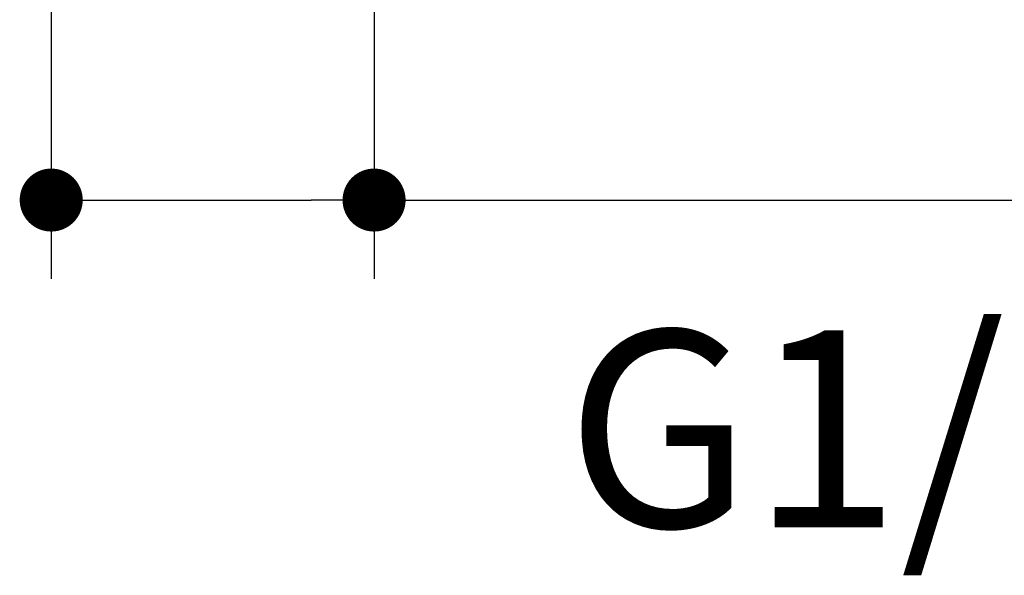
# Model space of a CAD drawing. Units: millimetres. Extents: x 72 to 9921, y -938 to 626.
# Drawn here: x 9025 to 9088, y -510 to -474 of the extents above; entities that cross this region are included whole.
import ezdxf

# ---------------------------------------------------------------- set-up
doc = ezdxf.new("R2010")
doc.units = ezdxf.units.MM
doc.header["$MEASUREMENT"] = 0
doc.layers.add('Dimensions', color=7, linetype='Continuous')
doc.styles.get("Standard").update_dxf_attribs({"font": 'helr45w_0.ttf'})
doc.dimstyles.get("Standard").update_dxf_attribs({"dimscale": 5, "dimtxt": 2.5, "dimasz": 0.8, "dimexe": 1, "dimexo": 1, "dimgap": 1, "dimtad": 2, "dimtih": 1, "dimtoh": 1, "dimdec": 0, "dimzin": 0, "dimdsep": 46, "dimtxsty": 'Standard', "dimblk": 'DOT', "dimcen": 2, "dimclrd": 1, "dimclre": 1, "dimclrt": 1, "dimadec": 0, "dimazin": 0, "dimtfac": 1, "dimtdec": 0, "dimtofl": 0, "dimtmove": 0, "dimatfit": 3, "dimfxl": 1, "dimtolj": 1, "dimtzin": 0, "dimarcsym": 0})

# ---------------------------------------------------------------- blocks, each defined once
blk = doc.blocks.new('_Dot')
at = {"color": 0, "linetype": 'ByBlock', "lineweight": -2}
blk.add_line((-0.5, 0), (-1, 0), dxfattribs=at)
at = {"color": 0, "linetype": 'ByBlock', "const_width": 0.5}
blk.add_lwpolyline([(-0.25, 0, 1), (0.25, 0, 1)], format="xyb", close=True, dxfattribs=at)
blk = doc.blocks.new('*D11')
at = {"layer": 'Dimensions', "color": 1, "lineweight": -2, "transparency": 16777216}
for p, q in [((9047.57, -459.245), (9047.57, -490.906)), ((9027.085, -459.868), (9027.085, -490.906)), ((9031.085, -485.906), (9043.57, -485.906)), ((9047.57, -485.906), (9113.356, -485.906))]:
    blk.add_line(p, q, dxfattribs=at)
at = {"layer": 'Dimensions', "color": 1, "lineweight": -2, "transparency": 16777216, "xscale": 4, "yscale": 4, "zscale": 4, "rotation": 180}
blk.add_blockref('_Dot', (9027.085, -485.906), dxfattribs=at)
at = {"layer": 'Dimensions', "color": 1, "lineweight": -2, "transparency": 16777216, "xscale": 4, "yscale": 4, "zscale": 4}
blk.add_blockref('_Dot', (9047.57, -485.906), dxfattribs=at)
at = {"layer": 'Dimensions', "color": 1, "transparency": 16777216, "insert": (9082.463, -500.43), "char_height": 12.5, "attachment_point": 5}
blk.add_mtext('\\A1;G1/2"', dxfattribs=at)

msp = doc.modelspace()

# ---------------------------------------------------------------- dimensions: what is measured, and where the dimension line sits
at = {"layer": 'Dimensions'}
dim = msp.add_linear_dim(base=(9047.57, -485.906), p1=(9027.085, -454.868), p2=(9047.57, -454.245), text='G1/2"', dimstyle='Standard', dxfattribs=at)
dim.commit()
dim.dimension.update_dxf_attribs({"geometry": '*D11', "text_midpoint": (9082.463, -500.43)})

doc.saveas('drawing.dxf')
